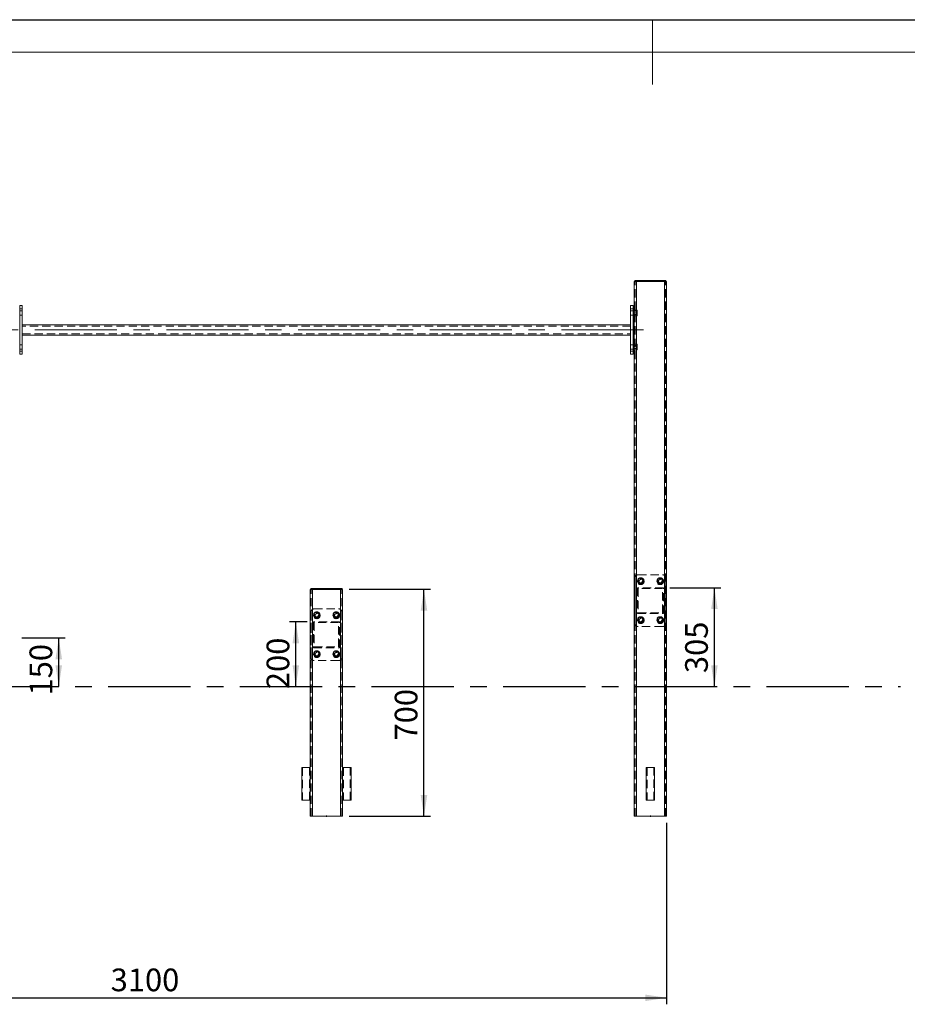
# Model space of a CAD drawing. Units: millimetres. Extents: x 0 to 420, y 0 to 297.
# Drawn here: x 112 to 249, y 145 to 297 of the extents above; entities that cross this region are included whole.
import ezdxf

# ---------------------------------------------------------------- set-up
doc = ezdxf.new("R2010")
doc.units = ezdxf.units.MM
doc.header["$PDSIZE"] = -1
doc.linetypes.add('CENTERX2', pattern=[20.32, 12.7, -2.54, 2.54, -2.54])
doc.linetypes.add('HIDDEN', pattern=[1.905, 1.27, -0.635])
for name, color, linetype in [('EBLAYER1', 7, 'Continuous'), ('FORMAT', 7, 'Continuous'), ('标注层', 7, 'Continuous')]:
    doc.layers.add(name, color=color, linetype=linetype)
doc.styles.add('SLDTEXTSTYLE1', font='TXT', dxfattribs={"width": 0.75})
doc.dimstyles.new('SLDDIMSTYLE0', dxfattribs={"dimtxt": 3.5, "dimasz": 3.302, "dimexe": 0, "dimexo": 0.0625, "dimgap": 0.875, "dimtad": 2, "dimdec": 3, "dimlfac": 20, "dimrnd": 1e-09, "dimzin": 12, "dimdsep": 46, "dimtxsty": 'SLDTEXTSTYLE1', "dimsah": 1, "dimcen": 0.09, "dimadec": 0, "dimazin": 3, "dimtfac": 1, "dimtdec": 3, "dimtofl": 0, "dimtmove": 0, "dimatfit": 3, "dimfxl": 0, "dimfrac": 2, "dimtolj": 1, "dimtzin": 12, "dimarcsym": 0})

# ---------------------------------------------------------------- blocks, each defined once
blk = doc.blocks.new('_D_2')
at = {"layer": '标注层'}
for p, q in [((112.69, 201.65), (119.37, 201.65)), ((118.37, 194.15), (118.37, 201.65))]:
    blk.add_line(p, q, dxfattribs=at)
for points in [[(118.37, 201.65), (117.86, 198.34), (118.88, 198.34)], [(118.37, 194.15), (118.88, 197.45), (117.86, 197.45)]]:
    blk.add_solid(points, dxfattribs=at)
at = {"layer": '标注层', "insert": (113.86, 192.77, 0.01), "char_height": 3.5, "attachment_point": 1, "rotation": 90, "style": 'SLDTEXTSTYLE1'}
blk.add_mtext('150', dxfattribs=at)
blk = doc.blocks.new('_D_3')
at = {"layer": '标注层'}
for p, q in [((156.69, 204.15), (153.96, 204.15)), ((154.96, 194.15), (154.96, 204.15))]:
    blk.add_line(p, q, dxfattribs=at)
for points in [[(154.96, 204.15), (154.46, 200.84), (155.47, 200.84)], [(154.96, 194.15), (155.47, 197.45), (154.46, 197.45)]]:
    blk.add_solid(points, dxfattribs=at)
at = {"layer": '标注层', "insert": (150.45, 193.75, 0.01), "char_height": 3.5, "attachment_point": 1, "rotation": 90, "style": 'SLDTEXTSTYLE1'}
blk.add_mtext('200', dxfattribs=at)
blk = doc.blocks.new('_D_4')
at = {"layer": '标注层'}
for p, q in [((212.69, 209.4), (220.57, 209.4)), ((219.57, 194.15), (219.57, 209.4))]:
    blk.add_line(p, q, dxfattribs=at)
for points in [[(219.57, 209.4), (219.06, 206.09), (220.07, 206.09)], [(219.57, 194.15), (220.07, 197.45), (219.06, 197.45)]]:
    blk.add_solid(points, dxfattribs=at)
at = {"layer": '标注层', "insert": (215.05, 196.22, 0.01), "char_height": 3.5, "attachment_point": 1, "rotation": 90, "style": 'SLDTEXTSTYLE1'}
blk.add_mtext('305', dxfattribs=at)
blk = doc.blocks.new('_D_6')
at = {"layer": '标注层'}
for p, q in [((163.19, 209.15), (175.74, 209.15)), ((174.74, 174.15), (174.74, 209.15)), ((163.19, 174.15), (175.74, 174.15))]:
    blk.add_line(p, q, dxfattribs=at)
for points in [[(174.74, 209.15), (174.23, 205.84), (175.25, 205.84)], [(174.74, 174.15), (175.25, 177.45), (174.23, 177.45)]]:
    blk.add_solid(points, dxfattribs=at)
at = {"layer": '标注层', "insert": (170.23, 185.83, 25.16), "char_height": 3.5, "attachment_point": 1, "rotation": 90, "style": 'SLDTEXTSTYLE1'}
blk.add_mtext('700', dxfattribs=at)
blk = doc.blocks.new('_D_8')
at = {"layer": '标注层'}
for p, q in [((57.19, 173.15), (57.19, 145.15)), ((212.19, 173.15), (212.19, 145.15)), ((57.19, 146.15), (212.19, 146.15))]:
    blk.add_line(p, q, dxfattribs=at)
for points in [[(57.19, 146.15), (60.49, 145.64), (60.49, 146.65)], [(212.19, 146.15), (208.89, 146.65), (208.89, 145.64)]]:
    blk.add_solid(points, dxfattribs=at)
at = {"layer": '标注层', "insert": (126.38, 150.66, 25.15), "char_height": 3.5, "attachment_point": 1, "style": 'SLDTEXTSTYLE1'}
blk.add_mtext('3100', dxfattribs=at)

msp = doc.modelspace()

# ---------------------------------------------------------------- linework, layer by layer
at = {"color": 7, "linetype": 'Continuous', "lineweight": 15}
for p, q in [((207.190267, 174.145415), (207.190267, 256.645415)), ((207.190267, 256.645415), (207.290267, 256.645415)), ((207.290267, 256.795415), (207.290267, 256.645415)), ((207.290267, 256.795415), (212.090267, 256.795415)), ((207.290267, 256.645415), (207.295318, 256.645415)), ((207.295318, 256.645415), (207.540267, 256.645415)), ((207.540267, 174.145415), (207.540267, 256.645415)), ((207.540267, 256.645415), (211.840267, 256.645415)), ((211.840267, 174.145415), (211.840267, 256.645415)), ((211.840267, 256.645415), (212.085216, 256.645415)), ((212.085216, 256.645415), (212.090267, 256.645415)), ((212.090267, 256.795415), (212.090267, 256.645415)), ((212.090267, 256.645415), (212.190267, 256.645415)), ((212.190267, 174.145415), (212.190267, 256.645415)), ((112.340267, 252.395415), (112.340267, 252.895415)), ((112.340267, 252.895415), (112.740267, 252.895415)), ((112.740267, 252.395415), (112.340267, 252.395415)), ((112.340267, 252.395415), (112.340267, 245.895415)), ((112.740267, 252.895415), (112.740267, 252.395415)), ((112.740267, 252.395415), (112.740267, 245.895415)), ((206.640267, 252.895415), (207.040267, 252.895415)), ((206.640267, 252.395415), (206.640267, 252.895415)), ((207.040267, 252.395415), (206.640267, 252.395415)), ((206.640267, 245.895415), (206.640267, 252.395415)), ((207.040267, 252.895415), (207.040267, 252.395415)), ((207.040267, 245.895415), (207.040267, 252.395415)), ((207.051092, 252.220415), (207.040267, 252.201665)), ((207.091285, 252.220415), (207.190267, 252.220415)), ((207.040267, 251.339165), (207.051092, 251.320415)), ((207.091285, 251.770415), (207.190267, 251.770415)), ((207.091285, 251.320415), (207.190267, 251.320415)), ((206.640267, 249.945415), (112.740267, 249.945415)), ((112.740267, 248.345415), (206.640267, 248.345415)), ((207.051092, 246.970415), (207.040267, 246.951665)), ((207.040267, 246.089165), (207.051092, 246.070415)), ((207.091285, 246.970415), (207.190267, 246.970415)), ((207.091285, 246.520415), (207.190267, 246.520415)), ((207.091285, 246.070415), (207.190267, 246.070415)), ((112.340267, 245.895415), (112.740267, 245.895415)), ((112.340267, 245.395415), (112.340267, 245.895415)), ((112.740267, 245.395415), (112.340267, 245.395415)), ((112.740267, 245.895415), (112.740267, 245.395415)), ((206.640267, 245.895415), (207.040267, 245.895415)), ((206.640267, 245.395415), (206.640267, 245.895415)), ((207.040267, 245.395415), (206.640267, 245.395415)), ((207.040267, 245.895415), (207.040267, 245.395415)), ((157.190267, 174.145415), (157.190267, 209.145415)), ((157.190267, 209.145415), (157.290267, 209.145415)), ((157.290267, 209.295415), (162.090267, 209.295415)), ((157.290267, 209.295415), (157.290267, 209.145415)), ((157.290267, 209.145415), (157.295318, 209.145415)), ((157.295318, 209.145415), (157.540267, 209.145415)), ((157.540267, 174.145415), (157.540267, 209.145415)), ((157.540267, 209.145415), (161.840267, 209.145415)), ((161.840267, 174.145415), (161.840267, 209.145415)), ((162.085216, 209.145415), (162.090267, 209.145415)), ((162.090267, 209.295415), (162.090267, 209.145415)), ((162.090267, 209.145415), (162.190267, 209.145415)), ((162.190267, 174.145415), (162.190267, 209.145415)), ((155.890267, 181.645415), (155.890267, 176.645415)), ((155.890267, 181.645415), (157.190267, 181.645415)), ((162.190267, 181.645415), (162.840267, 181.645415)), ((162.840267, 181.645415), (163.490267, 181.645415)), ((163.490267, 176.645415), (163.490267, 181.645415)), ((209.040267, 181.645415), (209.040267, 176.645415)), ((209.040267, 181.645415), (210.340267, 181.645415)), ((210.340267, 176.645415), (210.340267, 181.645415)), ((155.890267, 176.645415), (157.190267, 176.645415)), ((162.190267, 176.645415), (162.840267, 176.645415)), ((162.840267, 176.645415), (163.490267, 176.645415)), ((209.040267, 176.645415), (210.340267, 176.645415)), ((157.190267, 174.145415), (157.540267, 174.145415)), ((157.540267, 174.145415), (161.840267, 174.145415)), ((161.840267, 174.145415), (162.190267, 174.145415)), ((207.190267, 174.145415), (207.540267, 174.145415)), ((207.540267, 174.145415), (211.840267, 174.145415)), ((211.840267, 174.145415), (212.190267, 174.145415))]:
    msp.add_line(p, q, dxfattribs=at)
at = {"color": 7, "linetype": 'HIDDEN', "lineweight": 0}
for p, q in [((207.340267, 174.145415), (207.340267, 256.645415)), ((207.540267, 174.145415), (207.540267, 256.645415)), ((211.840267, 174.145415), (211.840267, 256.645415)), ((212.040267, 174.145415), (212.040267, 256.645415)), ((112.340267, 252.395415), (112.740267, 252.395415)), ((112.740267, 252.120415), (112.340267, 252.120415)), ((206.640267, 252.395415), (207.040267, 252.395415)), ((207.040267, 252.120415), (206.640267, 252.120415)), ((207.340267, 252.295415), (207.190267, 252.295415)), ((207.190267, 252.220415), (207.599249, 252.220415)), ((207.650267, 252.201665), (207.639442, 252.220415)), ((207.650267, 251.770415), (207.650267, 252.201665)), ((112.340267, 251.420415), (112.740267, 251.420415)), ((206.640267, 251.420415), (207.040267, 251.420415)), ((207.650267, 252.023065), (207.040267, 252.023065)), ((207.040267, 251.517765), (207.650267, 251.517765)), ((207.190267, 251.770415), (207.599249, 251.770415)), ((207.190267, 251.320415), (207.599249, 251.320415)), ((207.190267, 251.245415), (207.340267, 251.245415)), ((207.639442, 251.320415), (207.650267, 251.339165)), ((207.650267, 251.339165), (207.650267, 251.770415)), ((206.640267, 249.745415), (112.740267, 249.745415)), ((112.740267, 248.545415), (206.640267, 248.545415)), ((112.740267, 246.870415), (112.340267, 246.870415)), ((112.340267, 246.170415), (112.740267, 246.170415)), ((207.040267, 246.870415), (206.640267, 246.870415)), ((206.640267, 246.170415), (207.040267, 246.170415)), ((207.650267, 246.773065), (207.040267, 246.773065)), ((207.040267, 246.267765), (207.650267, 246.267765)), ((207.340267, 247.045415), (207.190267, 247.045415)), ((207.190267, 246.970415), (207.599249, 246.970415)), ((207.190267, 246.520415), (207.599249, 246.520415)), ((207.190267, 246.070415), (207.599249, 246.070415)), ((207.650267, 246.951665), (207.639442, 246.970415)), ((207.639442, 246.070415), (207.650267, 246.089165)), ((207.650267, 246.520415), (207.650267, 246.951665)), ((207.650267, 246.089165), (207.650267, 246.520415)), ((112.740267, 245.895415), (112.340267, 245.895415)), ((207.040267, 245.895415), (206.640267, 245.895415)), ((207.190267, 245.995415), (207.340267, 245.995415)), ((207.815267, 211.395415), (211.565267, 211.395415)), ((207.315267, 203.895415), (207.315267, 210.895415)), ((212.065267, 210.895415), (212.065267, 203.895415)), ((157.340267, 174.145415), (157.340267, 209.145415)), ((157.540267, 174.145415), (157.540267, 209.145415)), ((161.840267, 174.145415), (161.840267, 209.145415)), ((161.840267, 209.145415), (162.085216, 209.145415)), ((162.040267, 174.145415), (162.040267, 209.145415)), ((207.690267, 209.395415), (207.690267, 205.395415)), ((211.690267, 209.395415), (207.690267, 209.395415)), ((207.815267, 209.270415), (207.815267, 205.520415)), ((211.565267, 209.270415), (207.815267, 209.270415)), ((211.565267, 205.520415), (211.565267, 209.270415)), ((211.690267, 205.395415), (211.690267, 209.395415)), ((157.315267, 198.645415), (157.315267, 205.645415)), ((157.815267, 206.145415), (161.565267, 206.145415)), ((162.065267, 205.645415), (162.065267, 198.645415)), ((207.690267, 205.395415), (211.690267, 205.395415)), ((207.815267, 205.520415), (211.565267, 205.520415)), ((157.690267, 204.145415), (157.690267, 200.145415)), ((161.690267, 204.145415), (157.690267, 204.145415)), ((161.565267, 204.020415), (157.815267, 204.020415)), ((157.815267, 204.020415), (157.815267, 200.270415)), ((161.565267, 200.270415), (161.565267, 204.020415)), ((161.690267, 200.145415), (161.690267, 204.145415)), ((211.565267, 203.395415), (207.815267, 203.395415)), ((157.690267, 200.145415), (161.690267, 200.145415)), ((157.815267, 200.270415), (161.565267, 200.270415)), ((161.565267, 198.145415), (157.815267, 198.145415)), ((156.015267, 181.645415), (156.015267, 176.645415)), ((157.065267, 176.645415), (157.065267, 181.645415)), ((162.315267, 181.645415), (162.315267, 176.645415)), ((163.365267, 176.645415), (163.365267, 181.645415)), ((209.165267, 181.645415), (209.165267, 176.645415)), ((210.215267, 176.645415), (210.215267, 181.645415))]:
    msp.add_line(p, q, dxfattribs=at)
for centre, radius in [((208.190267, 210.395415), 0.525), ((208.190267, 210.395415), 0.43125), ((208.190267, 210.395415), 0.35), ((208.190267, 210.395415), 0.25265), ((211.190267, 210.395415), 0.525), ((211.190267, 210.395415), 0.43125), ((211.190267, 210.395415), 0.35), ((211.190267, 210.395415), 0.25265), ((158.190267, 205.145415), 0.525), ((158.190267, 205.145415), 0.43125), ((158.190267, 205.145415), 0.35), ((158.190267, 205.145415), 0.25265), ((161.190267, 205.145415), 0.525), ((161.190267, 205.145415), 0.43125), ((161.190267, 205.145415), 0.35), ((161.190267, 205.145415), 0.25265), ((208.190267, 204.395415), 0.525), ((208.190267, 204.395415), 0.43125), ((208.190267, 204.395415), 0.35), ((208.190267, 204.395415), 0.25265), ((211.190267, 204.395415), 0.525), ((211.190267, 204.395415), 0.43125), ((211.190267, 204.395415), 0.35), ((211.190267, 204.395415), 0.25265), ((158.190267, 199.145415), 0.525), ((158.190267, 199.145415), 0.43125), ((158.190267, 199.145415), 0.35), ((158.190267, 199.145415), 0.25265), ((161.190267, 199.145415), 0.525), ((161.190267, 199.145415), 0.43125), ((161.190267, 199.145415), 0.35), ((161.190267, 199.145415), 0.25265)]:
    msp.add_circle(centre, radius, dxfattribs=at)
for centre, start, end in [((207.815267, 210.895415), 90, 180), ((211.565267, 210.895415), 0, 90), ((157.815267, 205.645415), 90, 180), ((161.565267, 205.645415), 0, 90), ((207.815267, 203.895415), 180, 270), ((211.565267, 203.895415), 270, 0), ((157.815267, 198.645415), 180, 270), ((161.565267, 198.645415), 270, 0)]:
    msp.add_arc(centre, 0.5, start, end, dxfattribs=at)
at = {"color": 7, "linetype": 'Continuous', "lineweight": 15}
for points, knots in [([(207.091285, 251.770415), (207.079676, 251.809472), (207.056207, 251.888433), (207.047621, 252.005424), (207.060223, 252.117259), (207.080868, 252.18582), (207.091285, 252.220415)], [0, 0, 0, 0, 0.2646054193, 0.5349487471, 0.7653436417, 1, 1, 1, 1]), ([(207.091285, 252.220415), (207.085328, 252.220415), (207.068024, 252.220415), (207.051493, 252.220415), (207.053367, 252.220415), (207.053975, 252.220415)], [0, 0, 0, 0, 0.2619329693, 0.7608635699, 1, 1, 1, 1]), ([(207.091285, 251.320415), (207.079676, 251.359472), (207.056207, 251.438433), (207.047621, 251.555424), (207.060223, 251.667259), (207.080868, 251.73582), (207.091285, 251.770415)], [0, 0, 0, 0, 0.2646054193, 0.5349487471, 0.7653436417, 1, 1, 1, 1]), ([(207.053821, 251.320415), (207.053229, 251.320415), (207.051298, 251.320415), (207.067733, 251.320415), (207.085328, 251.320415), (207.091285, 251.320415)], [0, 0, 0, 0, 0.2262913748, 0.7380592536, 1, 1, 1, 1]), ([(207.091285, 246.520415), (207.079676, 246.559472), (207.056207, 246.638433), (207.047621, 246.755424), (207.060223, 246.867259), (207.080868, 246.93582), (207.091285, 246.970415)], [0, 0, 0, 0, 0.2646054193, 0.5349487471, 0.7653436417, 1, 1, 1, 1]), ([(207.091285, 246.070415), (207.079676, 246.109472), (207.056207, 246.188433), (207.047621, 246.305424), (207.060223, 246.417259), (207.080868, 246.48582), (207.091285, 246.520415)], [0, 0, 0, 0, 0.2646054193, 0.5349487471, 0.7653436417, 1, 1, 1, 1]), ([(207.053821, 246.070415), (207.053229, 246.070415), (207.051298, 246.070415), (207.067733, 246.070415), (207.085328, 246.070415), (207.091285, 246.070415)], [0, 0, 0, 0, 0.2262913748, 0.7380592536, 1, 1, 1, 1]), ([(207.091285, 246.970415), (207.085328, 246.970415), (207.068024, 246.970415), (207.051493, 246.970415), (207.053367, 246.970415), (207.053975, 246.970415)], [0, 0, 0, 0, 0.2619329693, 0.7608635699, 1, 1, 1, 1])]:
    msp.add_open_spline(points, degree=3, knots=knots, dxfattribs=at)
at = {"color": 7, "linetype": 'HIDDEN', "lineweight": 0}
for points, knots in [([(207.599249, 252.220415), (207.610858, 252.181359), (207.634328, 252.102398), (207.642913, 251.985407), (207.630311, 251.873572), (207.609666, 251.80501), (207.599249, 251.770415)], [0, 0, 0, 0, 0.2646054193, 0.5349487471, 0.7653436417, 1, 1, 1, 1]), ([(207.636713, 252.220415), (207.637305, 252.220415), (207.639236, 252.220415), (207.622801, 252.220415), (207.605206, 252.220415), (207.599249, 252.220415)], [0, 0, 0, 0, 0.2262913748, 0.7380592536, 1, 1, 1, 1]), ([(207.599249, 251.770415), (207.610858, 251.731359), (207.634328, 251.652398), (207.642913, 251.535407), (207.630311, 251.423572), (207.609666, 251.35501), (207.599249, 251.320415)], [0, 0, 0, 0, 0.2646054193, 0.5349487471, 0.7653436417, 1, 1, 1, 1]), ([(207.599249, 251.320415), (207.605206, 251.320415), (207.62251, 251.320415), (207.639041, 251.320415), (207.637167, 251.320415), (207.636559, 251.320415)], [0, 0, 0, 0, 0.2619329693, 0.7608635699, 1, 1, 1, 1]), ([(207.599249, 246.970415), (207.610858, 246.931359), (207.634328, 246.852398), (207.642913, 246.735407), (207.630311, 246.623572), (207.609666, 246.55501), (207.599249, 246.520415)], [0, 0, 0, 0, 0.2646054193, 0.5349487471, 0.7653436417, 1, 1, 1, 1]), ([(207.636713, 246.970415), (207.637305, 246.970415), (207.639236, 246.970415), (207.622801, 246.970415), (207.605206, 246.970415), (207.599249, 246.970415)], [0, 0, 0, 0, 0.2262913748, 0.7380592536, 1, 1, 1, 1]), ([(207.599249, 246.520415), (207.610858, 246.481359), (207.634328, 246.402398), (207.642913, 246.285407), (207.630311, 246.173572), (207.609666, 246.10501), (207.599249, 246.070415)], [0, 0, 0, 0, 0.2646054193, 0.5349487471, 0.7653436417, 1, 1, 1, 1]), ([(207.599249, 246.070415), (207.605206, 246.070415), (207.62251, 246.070415), (207.639041, 246.070415), (207.637167, 246.070415), (207.636559, 246.070415)], [0, 0, 0, 0, 0.2619329693, 0.7608635699, 1, 1, 1, 1]), ([(207.930459, 210.845415), (207.90791, 210.806359), (207.862322, 210.727398), (207.794777, 210.610407), (207.730209, 210.498572), (207.690625, 210.43001), (207.670652, 210.395415)], [0, 0, 0, 0, 0.2646054193, 0.5349487471, 0.7653436417, 1, 1, 1, 1]), ([(207.670652, 210.395415), (207.693201, 210.356359), (207.738789, 210.277398), (207.806334, 210.160407), (207.870902, 210.048572), (207.910486, 209.98001), (207.930459, 209.945415)], [0, 0, 0, 0, 0.2646054193, 0.5349487471, 0.7653436417, 1, 1, 1, 1]), ([(208.450075, 210.845415), (208.387762, 210.845415), (208.282763, 210.845415), (208.129074, 210.845415), (208.018268, 210.845415), (207.952668, 210.845415), (207.930459, 210.845415)], [0, 0, 0, 0, 0.3638205594, 0.6130485882, 0.8689967536, 1, 1, 1, 1]), ([(207.930459, 209.945415), (207.952667, 209.945415), (208.017174, 209.945415), (208.127992, 209.945415), (208.249138, 209.945415), (208.357127, 209.945415), (208.41899, 209.945415), (208.450075, 209.945415)], [0, 0, 0, 0, 0.1309493561, 0.3803820299, 0.6359136642, 0.8170573614, 1, 1, 1, 1]), ([(208.709882, 210.395415), (208.687333, 210.434472), (208.641745, 210.513433), (208.5742, 210.630424), (208.509632, 210.742259), (208.470048, 210.81082), (208.450075, 210.845415)], [0, 0, 0, 0, 0.2646054193, 0.5349487471, 0.7653436417, 1, 1, 1, 1]), ([(208.450075, 209.945415), (208.472624, 209.984472), (208.518212, 210.063433), (208.585757, 210.180424), (208.650325, 210.292259), (208.689909, 210.36082), (208.709882, 210.395415)], [0, 0, 0, 0, 0.2646054193, 0.5349487471, 0.7653436417, 1, 1, 1, 1]), ([(210.930459, 210.845415), (210.90791, 210.806359), (210.862322, 210.727398), (210.794777, 210.610407), (210.730209, 210.498572), (210.690625, 210.43001), (210.670652, 210.395415)], [0, 0, 0, 0, 0.2646054193, 0.5349487471, 0.7653436417, 1, 1, 1, 1]), ([(210.670652, 210.395415), (210.693201, 210.356359), (210.738789, 210.277398), (210.806334, 210.160407), (210.870902, 210.048572), (210.910486, 209.98001), (210.930459, 209.945415)], [0, 0, 0, 0, 0.2646054193, 0.5349487471, 0.7653436417, 1, 1, 1, 1]), ([(211.450075, 210.845415), (211.387762, 210.845415), (211.282763, 210.845415), (211.129074, 210.845415), (211.018268, 210.845415), (210.952668, 210.845415), (210.930459, 210.845415)], [0, 0, 0, 0, 0.3638205594, 0.6130485882, 0.8689967536, 1, 1, 1, 1]), ([(210.930459, 209.945415), (210.952667, 209.945415), (211.017174, 209.945415), (211.127992, 209.945415), (211.249138, 209.945415), (211.357127, 209.945415), (211.41899, 209.945415), (211.450075, 209.945415)], [0, 0, 0, 0, 0.1309493561, 0.3803820299, 0.6359136642, 0.8170573614, 1, 1, 1, 1]), ([(211.709882, 210.395415), (211.687333, 210.434472), (211.641745, 210.513433), (211.5742, 210.630424), (211.509632, 210.742259), (211.470048, 210.81082), (211.450075, 210.845415)], [0, 0, 0, 0, 0.2646054193, 0.5349487471, 0.7653436417, 1, 1, 1, 1]), ([(211.450075, 209.945415), (211.472624, 209.984472), (211.518212, 210.063433), (211.585757, 210.180424), (211.650325, 210.292259), (211.689909, 210.36082), (211.709882, 210.395415)], [0, 0, 0, 0, 0.2646054193, 0.5349487471, 0.7653436417, 1, 1, 1, 1]), ([(157.930459, 205.595415), (157.90791, 205.556359), (157.862322, 205.477398), (157.794777, 205.360407), (157.730209, 205.248572), (157.690625, 205.18001), (157.670652, 205.145415)], [0, 0, 0, 0, 0.2646054193, 0.5349487471, 0.7653436417, 1, 1, 1, 1]), ([(157.670652, 205.145415), (157.693201, 205.106359), (157.738789, 205.027398), (157.806334, 204.910407), (157.870902, 204.798572), (157.910486, 204.73001), (157.930459, 204.695415)], [0, 0, 0, 0, 0.2646054193, 0.5349487471, 0.7653436417, 1, 1, 1, 1]), ([(158.450075, 205.595415), (158.387762, 205.595415), (158.282763, 205.595415), (158.129074, 205.595415), (158.018268, 205.595415), (157.952668, 205.595415), (157.930459, 205.595415)], [0, 0, 0, 0, 0.3638205594, 0.6130485882, 0.8689967536, 1, 1, 1, 1]), ([(158.709882, 205.145415), (158.687333, 205.184472), (158.641745, 205.263433), (158.5742, 205.380424), (158.509632, 205.492259), (158.470048, 205.56082), (158.450075, 205.595415)], [0, 0, 0, 0, 0.2646054193, 0.5349487471, 0.7653436417, 1, 1, 1, 1]), ([(158.450075, 204.695415), (158.472624, 204.734472), (158.518212, 204.813433), (158.585757, 204.930424), (158.650325, 205.042259), (158.689909, 205.11082), (158.709882, 205.145415)], [0, 0, 0, 0, 0.2646054193, 0.5349487471, 0.7653436417, 1, 1, 1, 1]), ([(160.930459, 205.595415), (160.90791, 205.556359), (160.862322, 205.477398), (160.794777, 205.360407), (160.730209, 205.248572), (160.690625, 205.18001), (160.670652, 205.145415)], [0, 0, 0, 0, 0.2646054193, 0.5349487471, 0.7653436417, 1, 1, 1, 1]), ([(160.670652, 205.145415), (160.693201, 205.106359), (160.738789, 205.027398), (160.806334, 204.910407), (160.870902, 204.798572), (160.910486, 204.73001), (160.930459, 204.695415)], [0, 0, 0, 0, 0.2646054193, 0.5349487471, 0.7653436417, 1, 1, 1, 1]), ([(161.450075, 205.595415), (161.387762, 205.595415), (161.282763, 205.595415), (161.129074, 205.595415), (161.018268, 205.595415), (160.952668, 205.595415), (160.930459, 205.595415)], [0, 0, 0, 0, 0.3638205594, 0.6130485882, 0.8689967536, 1, 1, 1, 1]), ([(161.709882, 205.145415), (161.687333, 205.184472), (161.641745, 205.263433), (161.5742, 205.380424), (161.509632, 205.492259), (161.470048, 205.56082), (161.450075, 205.595415)], [0, 0, 0, 0, 0.2646054193, 0.5349487471, 0.7653436417, 1, 1, 1, 1]), ([(161.450075, 204.695415), (161.472624, 204.734472), (161.518212, 204.813433), (161.585757, 204.930424), (161.650325, 205.042259), (161.689909, 205.11082), (161.709882, 205.145415)], [0, 0, 0, 0, 0.2646054193, 0.5349487471, 0.7653436417, 1, 1, 1, 1]), ([(157.930459, 204.695415), (157.952667, 204.695415), (158.017174, 204.695415), (158.127992, 204.695415), (158.249138, 204.695415), (158.357127, 204.695415), (158.41899, 204.695415), (158.450075, 204.695415)], [0, 0, 0, 0, 0.1309493561, 0.38038202993, 0.63591366419, 0.81705736139, 1, 1, 1, 1]), ([(160.930459, 204.695415), (160.952667, 204.695415), (161.017174, 204.695415), (161.127992, 204.695415), (161.249138, 204.695415), (161.357127, 204.695415), (161.41899, 204.695415), (161.450075, 204.695415)], [0, 0, 0, 0, 0.1309493561, 0.38038202993, 0.63591366419, 0.81705736139, 1, 1, 1, 1]), ([(207.930459, 204.845415), (207.90791, 204.806359), (207.862322, 204.727398), (207.794777, 204.610407), (207.730209, 204.498572), (207.690625, 204.43001), (207.670652, 204.395415)], [0, 0, 0, 0, 0.2646054193, 0.5349487471, 0.7653436417, 1, 1, 1, 1]), ([(207.670652, 204.395415), (207.693201, 204.356359), (207.738789, 204.277398), (207.806334, 204.160407), (207.870902, 204.048572), (207.910486, 203.98001), (207.930459, 203.945415)], [0, 0, 0, 0, 0.2646054193, 0.5349487471, 0.7653436417, 1, 1, 1, 1]), ([(208.450075, 204.845415), (208.387762, 204.845415), (208.282763, 204.845415), (208.129074, 204.845415), (208.018268, 204.845415), (207.952668, 204.845415), (207.930459, 204.845415)], [0, 0, 0, 0, 0.3638205594, 0.6130485882, 0.8689967536, 1, 1, 1, 1]), ([(207.930459, 203.945415), (207.952667, 203.945415), (208.017174, 203.945415), (208.127992, 203.945415), (208.249138, 203.945415), (208.357127, 203.945415), (208.41899, 203.945415), (208.450075, 203.945415)], [0, 0, 0, 0, 0.1309493561, 0.3803820299, 0.6359136642, 0.8170573614, 1, 1, 1, 1]), ([(208.709882, 204.395415), (208.687333, 204.434472), (208.641745, 204.513433), (208.5742, 204.630424), (208.509632, 204.742259), (208.470048, 204.81082), (208.450075, 204.845415)], [0, 0, 0, 0, 0.2646054193, 0.5349487471, 0.7653436417, 1, 1, 1, 1]), ([(208.450075, 203.945415), (208.472624, 203.984472), (208.518212, 204.063433), (208.585757, 204.180424), (208.650325, 204.292259), (208.689909, 204.36082), (208.709882, 204.395415)], [0, 0, 0, 0, 0.2646054193, 0.5349487471, 0.7653436417, 1, 1, 1, 1]), ([(210.930459, 204.845415), (210.90791, 204.806359), (210.862322, 204.727398), (210.794777, 204.610407), (210.730209, 204.498572), (210.690625, 204.43001), (210.670652, 204.395415)], [0, 0, 0, 0, 0.2646054193, 0.5349487471, 0.7653436417, 1, 1, 1, 1]), ([(210.670652, 204.395415), (210.693201, 204.356359), (210.738789, 204.277398), (210.806334, 204.160407), (210.870902, 204.048572), (210.910486, 203.98001), (210.930459, 203.945415)], [0, 0, 0, 0, 0.2646054193, 0.5349487471, 0.7653436417, 1, 1, 1, 1]), ([(211.450075, 204.845415), (211.387762, 204.845415), (211.282763, 204.845415), (211.129074, 204.845415), (211.018268, 204.845415), (210.952668, 204.845415), (210.930459, 204.845415)], [0, 0, 0, 0, 0.3638205594, 0.6130485882, 0.8689967536, 1, 1, 1, 1]), ([(210.930459, 203.945415), (210.952667, 203.945415), (211.017174, 203.945415), (211.127992, 203.945415), (211.249138, 203.945415), (211.357127, 203.945415), (211.41899, 203.945415), (211.450075, 203.945415)], [0, 0, 0, 0, 0.1309493561, 0.3803820299, 0.6359136642, 0.8170573614, 1, 1, 1, 1]), ([(211.709882, 204.395415), (211.687333, 204.434472), (211.641745, 204.513433), (211.5742, 204.630424), (211.509632, 204.742259), (211.470048, 204.81082), (211.450075, 204.845415)], [0, 0, 0, 0, 0.2646054193, 0.5349487471, 0.7653436417, 1, 1, 1, 1]), ([(211.450075, 203.945415), (211.472624, 203.984472), (211.518212, 204.063433), (211.585757, 204.180424), (211.650325, 204.292259), (211.689909, 204.36082), (211.709882, 204.395415)], [0, 0, 0, 0, 0.2646054193, 0.5349487471, 0.7653436417, 1, 1, 1, 1]), ([(157.930459, 199.595415), (157.90791, 199.556359), (157.862322, 199.477398), (157.794777, 199.360407), (157.730209, 199.248572), (157.690625, 199.18001), (157.670652, 199.145415)], [0, 0, 0, 0, 0.2646054193, 0.5349487471, 0.7653436417, 1, 1, 1, 1]), ([(157.670652, 199.145415), (157.693201, 199.106359), (157.738789, 199.027398), (157.806334, 198.910407), (157.870902, 198.798572), (157.910486, 198.73001), (157.930459, 198.695415)], [0, 0, 0, 0, 0.2646054193, 0.5349487471, 0.7653436417, 1, 1, 1, 1]), ([(158.450075, 199.595415), (158.387762, 199.595415), (158.282763, 199.595415), (158.129074, 199.595415), (158.018268, 199.595415), (157.952668, 199.595415), (157.930459, 199.595415)], [0, 0, 0, 0, 0.3638205594, 0.6130485882, 0.8689967536, 1, 1, 1, 1]), ([(158.709882, 199.145415), (158.687333, 199.184472), (158.641745, 199.263433), (158.5742, 199.380424), (158.509632, 199.492259), (158.470048, 199.56082), (158.450075, 199.595415)], [0, 0, 0, 0, 0.2646054193, 0.5349487471, 0.7653436417, 1, 1, 1, 1]), ([(158.450075, 198.695415), (158.472624, 198.734472), (158.518212, 198.813433), (158.585757, 198.930424), (158.650325, 199.042259), (158.689909, 199.11082), (158.709882, 199.145415)], [0, 0, 0, 0, 0.2646054193, 0.5349487471, 0.7653436417, 1, 1, 1, 1]), ([(160.930459, 199.595415), (160.90791, 199.556359), (160.862322, 199.477398), (160.794777, 199.360407), (160.730209, 199.248572), (160.690625, 199.18001), (160.670652, 199.145415)], [0, 0, 0, 0, 0.2646054193, 0.5349487471, 0.7653436417, 1, 1, 1, 1]), ([(160.670652, 199.145415), (160.693201, 199.106359), (160.738789, 199.027398), (160.806334, 198.910407), (160.870902, 198.798572), (160.910486, 198.73001), (160.930459, 198.695415)], [0, 0, 0, 0, 0.2646054193, 0.5349487471, 0.7653436417, 1, 1, 1, 1]), ([(161.450075, 199.595415), (161.387762, 199.595415), (161.282763, 199.595415), (161.129074, 199.595415), (161.018268, 199.595415), (160.952668, 199.595415), (160.930459, 199.595415)], [0, 0, 0, 0, 0.3638205594, 0.6130485882, 0.8689967536, 1, 1, 1, 1]), ([(161.709882, 199.145415), (161.687333, 199.184472), (161.641745, 199.263433), (161.5742, 199.380424), (161.509632, 199.492259), (161.470048, 199.56082), (161.450075, 199.595415)], [0, 0, 0, 0, 0.2646054193, 0.5349487471, 0.7653436417, 1, 1, 1, 1]), ([(161.450075, 198.695415), (161.472624, 198.734472), (161.518212, 198.813433), (161.585757, 198.930424), (161.650325, 199.042259), (161.689909, 199.11082), (161.709882, 199.145415)], [0, 0, 0, 0, 0.2646054193, 0.5349487471, 0.7653436417, 1, 1, 1, 1]), ([(157.930459, 198.695415), (157.952667, 198.695415), (158.017174, 198.695415), (158.127992, 198.695415), (158.249138, 198.695415), (158.357127, 198.695415), (158.41899, 198.695415), (158.450075, 198.695415)], [0, 0, 0, 0, 0.1309493561, 0.38038202993, 0.63591366419, 0.81705736139, 1, 1, 1, 1]), ([(160.930459, 198.695415), (160.952667, 198.695415), (161.017174, 198.695415), (161.127992, 198.695415), (161.249138, 198.695415), (161.357127, 198.695415), (161.41899, 198.695415), (161.450075, 198.695415)], [0, 0, 0, 0, 0.1309493561, 0.3803820299, 0.6359136642, 0.8170573614, 1, 1, 1, 1])]:
    msp.add_open_spline(points, degree=3, knots=knots, dxfattribs=at)
at = {"layer": 'EBLAYER1', "linetype": 'Continuous'}
msp.add_line((0, 297), (420, 297), dxfattribs=at)
at = {"layer": 'EBLAYER1', "linetype": 'Continuous', "lineweight": 15}
msp.add_line((415, 292), (25, 292), dxfattribs=at)
at = {"layer": 'FORMAT', "lineweight": 15}
msp.add_line((210, 297), (210, 287), dxfattribs=at)
at = {"layer": '标注层', "linetype": 'CENTERX2', "lineweight": 0}
msp.add_line((208.640267, 249.145415), (110.740267, 249.145415), dxfattribs=at)
at = {"layer": '标注层', "color": 1, "linetype": 'CENTERX2'}
msp.add_line((44.721175, 194.145415), (248.275491, 194.145415), dxfattribs=at)
at = {"layer": '标注层'}
for p in [(159.690267, 174.145415), (209.690267, 174.145415)]:
    msp.add_point(p, dxfattribs=at)

# ---------------------------------------------------------------- dimensions: what is measured, and where the dimension line sits
for base, p1, p2, picture, middle in [((174.742206, 209.145415), (162.190267, 174.145415), (162.190267, 209.145415), '_D_6', (174.742206, 191.133815)), ((219.565749, 209.395415), (248.275491, 194.145415), (211.690267, 209.395415), '_D_4', (219.565749, 201.519333)), ((154.964311, 204.145415), (248.275491, 194.145415), (157.690267, 204.145415), '_D_3', (154.964311, 199.047168)), ((118.36975, 201.645415), (44.721175, 194.145415), (111.690267, 201.645415), '_D_2', (118.36975, 198.068139))]:
    dim = msp.add_linear_dim(base=base, p1=p1, p2=p2, angle=90, dimstyle='SLDDIMSTYLE0', dxfattribs=at)
    dim.commit()
    dim.dimension.update_dxf_attribs({"geometry": picture, "text_midpoint": middle, "dimtype": 160})
dim = msp.add_linear_dim(base=(212.190267, 146.145415), p1=(57.190267, 174.145415), p2=(212.190267, 174.145415), dimstyle='SLDDIMSTYLE0', dxfattribs=at)
dim.commit()
dim.dimension.update_dxf_attribs({"geometry": '_D_8', "text_midpoint": (132.970744, 146.145415), "dimtype": 160})

doc.saveas('drawing.dxf')
